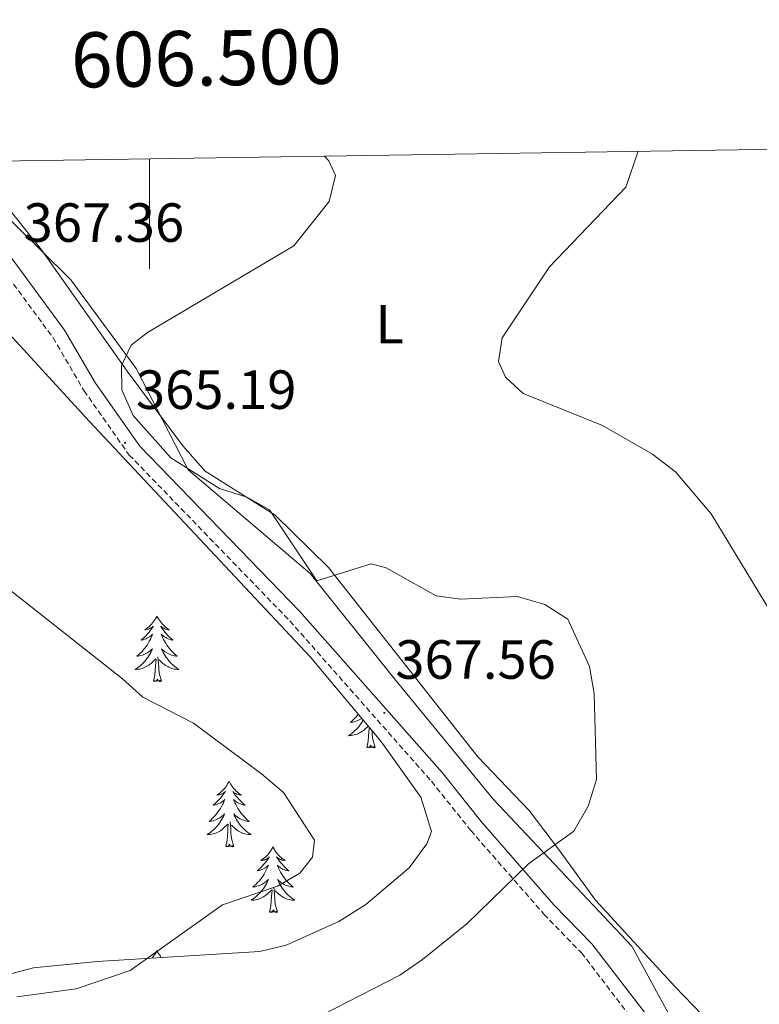
# Model space of a CAD drawing. Units: metres. Extents: x 603859 to 608358, y 4682543 to 4685580.
# Drawn here: x 606476 to 606611, y 4685137 to 4685316 of the extents above; entities that cross this region are included whole.
import ezdxf
from ezdxf.enums import TextEntityAlignment as Align

# ---------------------------------------------------------------- set-up
doc = ezdxf.new("R2010")
doc.units = ezdxf.units.M
doc.header["$MEASUREMENT"] = 0
doc.linetypes.add('TRAZOSX2', pattern=[1.5, 1, -0.5])
for name, color, linetype, lineweight in [('Carátula', 7, 'Continuous', 5), ('Level 1', 19, 'Continuous', 0), ('Level 21', 19, 'Continuous', 0), ('Level 35', 92, 'Continuous', 0), ('Level 36', 19, 'Continuous', 40), ('Level 37', 92, 'Continuous', 0), ('Level 41', 19, 'Continuous', 0), ('Level 5', 36, 'Continuous', 0), ('Level 61', 19, 'Continuous', 0), ('Level 63', 7, 'Continuous', 0), ('Level 7', 1, 'Continuous', 0)]:
    doc.layers.add(name, color=color, linetype=linetype, lineweight=lineweight)
doc.styles.add('Arial', font='ARIAL.TTF', dxfattribs={"height": 0.2})

# ---------------------------------------------------------------- blocks, each defined once
blk = doc.blocks.new('5PATER')
at = {"layer": 'Carátula', "linetype": 'Continuous', "lineweight": 5}
h = blk.add_hatch(color=250, dxfattribs=at)
edge = h.paths.add_edge_path()
edge.add_ellipse((0, 0), major_axis=(-1.33, -1.34), ratio=0.999422, start_angle=0, end_angle=360)

msp = doc.modelspace()

# ---------------------------------------------------------------- linework, layer by layer
at = {"layer": 'Level 1', "color": 19, "linetype": 'Continuous', "lineweight": 0, "ltscale": 0.5}
msp.add_polyline3d([(606460.86, 4685289.69, 367.94), (606469.45, 4685284.35, 367.67), (606485.74, 4685268.3, 366.57), (606497.58, 4685252.2, 364.9), (606507.04, 4685233.77, 365.03), (606529.19, 4685214.97, 365.08), (606544.51, 4685195.81, 366.31), (606562.51, 4685173.9, 366.58), (606587.65, 4685147.24, 362.86), (606595.09, 4685133.57, 361.78)], dxfattribs=at)
at = {"layer": 'Level 21', "color": 19, "linetype": 'TRAZOSX2', "lineweight": 0}
msp.add_polyline3d([(606457.8, 4685289.64, 368.08), (606465.85, 4685279.35, 368.08), (606470.85, 4685273.53, 367.31), (606482.5, 4685257.76, 366.55), (606488.09, 4685248.17, 365.78), (606496.32, 4685236.46, 365.32), (606525.49, 4685206.33, 367.31), (606551.23, 4685177.19, 368.23), (606558.36, 4685168.27, 367.31), (606571.64, 4685153.06, 363.94), (606578.45, 4685146.05, 363.63), (606589.33, 4685131.89, 361.87), (606588.52, 4685125.38, 361.17), (606586.13, 4685119.1, 360.87), (606582.1, 4685114.72, 360.56), (606573.81, 4685109.86, 360.32)], dxfattribs=at)
at = {"layer": 'Level 21', "color": 19, "linetype": 'Continuous', "lineweight": 0}
msp.add_polyline3d([(606460.94, 4685289.69, 368.08), (606467.79, 4685280.93, 368.08), (606472.81, 4685275.09, 367.31), (606484.59, 4685259.14, 366.55), (606490.19, 4685249.52, 365.78), (606498.25, 4685238.06, 365.32), (606527.32, 4685208.03, 367.31), (606553.15, 4685178.8, 368.23), (606560.28, 4685169.88, 367.31), (606573.48, 4685154.75, 363.94), (606580.34, 4685147.69, 363.63), (606594.94, 4685128.7, 361.48)], dxfattribs=at)
at = {"layer": 'Level 35', "color": 92, "linetype": 'Continuous', "lineweight": 0, "ltscale": 0.5}
msp.add_polyline3d([(606462.51, 4685271.47, 367.69), (606489.06, 4685242.62, 365.85), (606529.22, 4685199.72, 367.3), (606542.02, 4685184.46, 367.58), (606549.3, 4685174.31, 367.84), (606551.21, 4685168.06, 368), (606550.36, 4685165.85, 368), (606547.18, 4685161.48, 368), (606539.33, 4685154.83, 368), (606534.39, 4685151.7, 368), (606524.85, 4685147.41, 368.31), (606519.99, 4685146.3, 368.56), (606490.52, 4685144.48, 369.54), (606478.94, 4685143.31, 369.84), (606474.09, 4685142.04, 369.84)], dxfattribs=at)
at = {"layer": 'Level 36', "color": 92, "linetype": 'Continuous', "lineweight": 0}
for points in [[(606467.55, 4685289.79, 367.62), (606480.37, 4685273.72, 367.3), (606495.94, 4685251.71, 364.91), (606506.06, 4685238.12, 364.48), (606510.12, 4685233.51, 364.59), (606522.82, 4685225.51, 365.32), (606532.54, 4685216.04, 365.67), (606559.62, 4685181.62, 366.24), (606568.97, 4685171.86, 366.24), (606574.3, 4685164.89, 364.55), (606581.04, 4685155.61, 363.64), (606595.47, 4685139.84, 362), (606610.15, 4685124.65, 362.16)], [(606501.36, 4685207.22, 0.01), (606501.25, 4685207, 0.01), (606501.09, 4685206.73, 0.01), (606500.93, 4685206.46, 0.01), (606500.75, 4685206.21, 0.01), (606500.55, 4685205.96, 0.01), (606500.34, 4685205.72, 0.01), (606500.13, 4685205.5, 0.01), (606499.89, 4685205.28, 0.01), (606499.65, 4685205.08, 0.01), (606499.4, 4685204.89, 0.01), (606499.14, 4685204.71, 0.01), (606499.34, 4685204.73, 0.01), (606499.55, 4685204.77, 0.01), (606499.75, 4685204.82, 0.01), (606499.94, 4685204.89, 0.01), (606500.13, 4685204.98, 0.01), (606500.31, 4685205.08, 0.01), (606500.48, 4685205.19, 0.01), (606500.69, 4685205.38, 0.01), (606500.65, 4685205.31, 0.01), (606500.42, 4685204.97, 0.01), (606500.17, 4685204.63, 0.01), (606499.92, 4685204.31, 0.01), (606499.65, 4685203.99, 0.01), (606499.37, 4685203.69, 0.01), (606499.08, 4685203.39, 0.01), (606498.78, 4685203.11, 0.01), (606498.46, 4685202.84, 0.01), (606498.59, 4685202.86, 0.01), (606498.83, 4685202.92, 0.01), (606499.07, 4685202.99, 0.01), (606499.31, 4685203.08, 0.01), (606499.54, 4685203.18, 0.01), (606499.77, 4685203.3, 0.01), (606499.98, 4685203.43, 0.01), (606500.19, 4685203.58, 0.01), (606500.39, 4685203.74, 0.01), (606500.57, 4685203.9, 0.01), (606500.48, 4685203.68, 0.01), (606500.33, 4685203.32, 0.01), (606500.16, 4685202.97, 0.01), (606499.97, 4685202.62, 0.01), (606499.77, 4685202.28, 0.01), (606499.56, 4685201.95, 0.01), (606499.33, 4685201.63, 0.01), (606499.09, 4685201.32, 0.01), (606498.84, 4685201.01, 0.01), (606498.58, 4685200.72, 0.01), (606498.3, 4685200.44, 0.01), (606498.02, 4685200.17, 0.01), (606497.72, 4685199.91, 0.01), (606497.92, 4685199.94, 0.01), (606498.18, 4685199.98, 0.01), (606498.45, 4685200.05, 0.01), (606498.71, 4685200.13, 0.01), (606498.96, 4685200.22, 0.01), (606499.21, 4685200.33, 0.01), (606499.45, 4685200.45, 0.01), (606499.68, 4685200.59, 0.01), (606499.91, 4685200.74, 0.01), (606500.12, 4685200.9, 0.01), (606500.33, 4685201.08, 0.01), (606500.53, 4685201.27, 0.01), (606500.38, 4685200.94, 0.01)], [(606501.36, 4685207.22, 0.01), (606501.47, 4685207, 0.01), (606501.63, 4685206.73, 0.01), (606501.79, 4685206.46, 0.01), (606501.98, 4685206.21, 0.01), (606502.17, 4685205.96, 0.01), (606502.38, 4685205.72, 0.01), (606502.6, 4685205.5, 0.01), (606502.83, 4685205.28, 0.01), (606503.07, 4685205.08, 0.01), (606503.32, 4685204.88, 0.01), (606503.58, 4685204.71, 0.01), (606503.38, 4685204.73, 0.01), (606503.18, 4685204.77, 0.01), (606502.98, 4685204.82, 0.01), (606502.78, 4685204.89, 0.01), (606502.59, 4685204.98, 0.01), (606502.41, 4685205.08, 0.01), (606502.24, 4685205.19, 0.01), (606502.03, 4685205.38, 0.01), (606502.07, 4685205.31, 0.01), (606502.3, 4685204.97, 0.01), (606502.55, 4685204.63, 0.01), (606502.8, 4685204.31, 0.01), (606503.07, 4685203.99, 0.01), (606503.35, 4685203.69, 0.01), (606503.64, 4685203.39, 0.01), (606503.95, 4685203.11, 0.01), (606504.26, 4685202.84, 0.01), (606504.13, 4685202.86, 0.01), (606503.89, 4685202.92, 0.01), (606503.65, 4685202.99, 0.01), (606503.41, 4685203.08, 0.01), (606503.18, 4685203.18, 0.01), (606502.96, 4685203.3, 0.01), (606502.74, 4685203.43, 0.01), (606502.53, 4685203.58, 0.01), (606502.34, 4685203.73, 0.01), (606502.15, 4685203.9, 0.01), (606502.24, 4685203.68, 0.01), (606502.39, 4685203.32, 0.01), (606502.57, 4685202.97, 0.01), (606502.75, 4685202.62, 0.01), (606502.95, 4685202.28, 0.01), (606503.16, 4685201.95, 0.01), (606503.39, 4685201.63, 0.01), (606503.63, 4685201.32, 0.01), (606503.88, 4685201.01, 0.01), (606504.14, 4685200.72, 0.01), (606504.42, 4685200.44, 0.01), (606504.71, 4685200.17, 0.01), (606505, 4685199.91, 0.01), (606504.81, 4685199.94, 0.01), (606504.54, 4685199.98, 0.01), (606504.28, 4685200.05, 0.01), (606504.02, 4685200.12, 0.01), (606503.76, 4685200.22, 0.01), (606503.51, 4685200.33, 0.01), (606503.27, 4685200.45, 0.01), (606503.04, 4685200.59, 0.01), (606502.81, 4685200.74, 0.01), (606502.6, 4685200.9, 0.01), (606502.39, 4685201.08, 0.01), (606502.2, 4685201.27, 0.01), (606502.34, 4685200.94, 0.01)], [(606500.38, 4685200.94, 0.01), (606500.23, 4685200.62, 0.01), (606500.06, 4685200.3, 0.01), (606499.88, 4685200, 0.01), (606499.68, 4685199.7, 0.01), (606499.47, 4685199.42, 0.01), (606499.25, 4685199.14, 0.01), (606499.01, 4685198.87, 0.01), (606498.77, 4685198.61, 0.01), (606498.51, 4685198.37, 0.01), (606498.24, 4685198.13, 0.01), (606497.96, 4685197.91, 0.01), (606497.67, 4685197.7, 0.01), (606497.38, 4685197.51, 0.01), (606497.65, 4685197.52, 0.01), (606497.91, 4685197.54, 0.01), (606498.17, 4685197.58, 0.01), (606498.43, 4685197.64, 0.01), (606498.69, 4685197.71, 0.01), (606498.93, 4685197.8, 0.01), (606499.18, 4685197.9, 0.01), (606499.42, 4685198.02, 0.01), (606499.65, 4685198.15, 0.01), (606499.87, 4685198.3, 0.01), (606500.08, 4685198.45, 0.01), (606500.29, 4685198.62, 0.01), (606501.13, 4685199.42, 0.01)], [(606502.21, 4685195.37, 0.01), (606501.78, 4685196.81, 0.01), (606501.69, 4685197.72, 0.01), (606501.65, 4685198.67, 0.01), (606501.54, 4685199.83, 0.01)], [(606502.34, 4685200.94, 0.01), (606502.49, 4685200.62, 0.01), (606502.66, 4685200.3, 0.01), (606502.85, 4685200, 0.01), (606503.04, 4685199.7, 0.01), (606503.25, 4685199.41, 0.01), (606503.47, 4685199.14, 0.01), (606503.71, 4685198.87, 0.01), (606503.96, 4685198.61, 0.01), (606504.21, 4685198.36, 0.01), (606504.48, 4685198.13, 0.01), (606504.76, 4685197.91, 0.01), (606505.05, 4685197.7, 0.01), (606505.34, 4685197.51, 0.01), (606505.08, 4685197.52, 0.01), (606504.81, 4685197.54, 0.01), (606504.55, 4685197.58, 0.01), (606504.29, 4685197.64, 0.01), (606504.04, 4685197.71, 0.01), (606503.79, 4685197.8, 0.01), (606503.54, 4685197.9, 0.01), (606503.31, 4685198.02, 0.01), (606503.07, 4685198.15, 0.01), (606502.85, 4685198.3, 0.01), (606502.64, 4685198.45, 0.01), (606502.44, 4685198.62, 0.01), (606501.78, 4685199.24, 0.01)], [(606500.74, 4685195.37, 0.01), (606500.99, 4685196.49, 0.01), (606501.1, 4685198.23, 0.01), (606501.15, 4685198.67, 0.01), (606501.21, 4685199.39, 0.01)], [(606502.21, 4685195.37, 0.01), (606502.04, 4685195.31, 0.01), (606502.02, 4685195.54, 0.01), (606501.83, 4685195.32, 0.01), (606501.71, 4685195.53, 0.01), (606501.59, 4685195.42, 0.01), (606501.32, 4685195.36, 0.01), (606501.51, 4685195.76, 0.01), (606501.13, 4685195.38, 0.01), (606500.94, 4685195.32, 0.01), (606500.9, 4685195.48, 0.01), (606500.74, 4685195.37, 0.01)], [(606537.91, 4685189.36, 0.01), (606537.86, 4685189.29, 0.01), (606537.61, 4685188.99, 0.01), (606537.35, 4685188.7, 0.01), (606537.07, 4685188.41, 0.01), (606536.78, 4685188.14, 0.01), (606536.49, 4685187.89, 0.01), (606536.68, 4685187.91, 0.01), (606536.95, 4685187.96, 0.01), (606537.21, 4685188.02, 0.01), (606537.47, 4685188.1, 0.01), (606537.73, 4685188.19, 0.01), (606537.97, 4685188.3, 0.01), (606538.21, 4685188.42, 0.01), (606538.45, 4685188.56, 0.01), (606538.53, 4685188.62, 0.01)], [(606538.82, 4685188.27, 0.01), (606538.64, 4685187.97, 0.01), (606538.45, 4685187.68, 0.01), (606538.24, 4685187.39, 0.01), (606538.01, 4685187.11, 0.01), (606537.78, 4685186.84, 0.01), (606537.53, 4685186.58, 0.01), (606537.27, 4685186.34, 0.01), (606537.01, 4685186.11, 0.01), (606536.73, 4685185.88, 0.01), (606536.44, 4685185.68, 0.01), (606536.15, 4685185.48, 0.01), (606536.41, 4685185.49, 0.01), (606536.67, 4685185.52, 0.01), (606536.94, 4685185.56, 0.01), (606537.2, 4685185.62, 0.01), (606537.45, 4685185.69, 0.01), (606537.7, 4685185.78, 0.01), (606537.95, 4685185.88, 0.01), (606538.18, 4685185.99, 0.01), (606538.41, 4685186.12, 0.01), (606538.63, 4685186.27, 0.01), (606538.85, 4685186.43, 0.01), (606539.05, 4685186.6, 0.01), (606539.71, 4685187.22, 0.01)], [(606539.51, 4685183.35, 0.01), (606539.75, 4685184.47, 0.01), (606539.87, 4685186.21, 0.01), (606539.91, 4685186.64, 0.01), (606539.94, 4685186.94, 0.01)], [(606540.98, 4685183.35, 0.01), (606540.55, 4685184.79, 0.01), (606540.46, 4685185.69, 0.01), (606540.43, 4685186.36, 0.01)], [(606540.98, 4685183.35, 0.01), (606540.8, 4685183.28, 0.01), (606540.79, 4685183.52, 0.01), (606540.59, 4685183.3, 0.01), (606540.47, 4685183.5, 0.01), (606540.35, 4685183.39, 0.01), (606540.08, 4685183.34, 0.01), (606540.28, 4685183.73, 0.01), (606539.89, 4685183.35, 0.01), (606539.71, 4685183.3, 0.01), (606539.67, 4685183.46, 0.01), (606539.51, 4685183.35, 0.01)], [(606514.47, 4685177.21, 0.01), (606514.36, 4685176.99, 0.01), (606514.2, 4685176.72, 0.01), (606514.03, 4685176.45, 0.01), (606513.85, 4685176.2, 0.01), (606513.66, 4685175.95, 0.01), (606513.45, 4685175.71, 0.01), (606513.23, 4685175.48, 0.01), (606513, 4685175.27, 0.01), (606512.76, 4685175.06, 0.01), (606512.51, 4685174.87, 0.01), (606512.25, 4685174.7, 0.01), (606512.45, 4685174.72, 0.01), (606512.65, 4685174.76, 0.01), (606512.85, 4685174.81, 0.01), (606513.05, 4685174.88, 0.01), (606513.24, 4685174.97, 0.01), (606513.42, 4685175.06, 0.01), (606513.59, 4685175.18, 0.01), (606513.8, 4685175.37, 0.01), (606513.76, 4685175.3, 0.01), (606513.53, 4685174.96, 0.01), (606513.28, 4685174.62, 0.01), (606513.03, 4685174.3, 0.01), (606512.76, 4685173.98, 0.01), (606512.48, 4685173.68, 0.01), (606512.19, 4685173.38, 0.01), (606511.88, 4685173.1, 0.01), (606511.57, 4685172.83, 0.01), (606511.69, 4685172.85, 0.01), (606511.94, 4685172.91, 0.01), (606512.18, 4685172.98, 0.01), (606512.42, 4685173.07, 0.01), (606512.65, 4685173.17, 0.01), (606512.87, 4685173.29, 0.01), (606513.09, 4685173.42, 0.01), (606513.3, 4685173.57, 0.01), (606513.49, 4685173.72, 0.01), (606513.68, 4685173.89, 0.01), (606513.59, 4685173.67, 0.01), (606513.44, 4685173.31, 0.01), (606513.27, 4685172.96, 0.01), (606513.08, 4685172.61, 0.01), (606512.88, 4685172.27, 0.01), (606512.67, 4685171.94, 0.01), (606512.44, 4685171.62, 0.01), (606512.2, 4685171.3, 0.01), (606511.95, 4685171, 0.01), (606511.69, 4685170.71, 0.01), (606511.41, 4685170.43, 0.01), (606511.12, 4685170.16, 0.01), (606510.83, 4685169.9, 0.01), (606511.02, 4685169.93, 0.01), (606511.29, 4685169.97, 0.01), (606511.55, 4685170.04, 0.01), (606511.81, 4685170.12, 0.01), (606512.07, 4685170.21, 0.01), (606512.31, 4685170.32, 0.01), (606512.56, 4685170.44, 0.01), (606512.79, 4685170.58, 0.01), (606513.01, 4685170.73, 0.01), (606513.23, 4685170.89, 0.01), (606513.44, 4685171.07, 0.01), (606513.63, 4685171.26, 0.01), (606513.49, 4685170.93, 0.01)], [(606514.47, 4685177.21, 0.01), (606514.58, 4685176.99, 0.01), (606514.73, 4685176.72, 0.01), (606514.9, 4685176.45, 0.01), (606515.09, 4685176.2, 0.01), (606515.28, 4685175.95, 0.01), (606515.49, 4685175.71, 0.01), (606515.71, 4685175.48, 0.01), (606515.93, 4685175.27, 0.01), (606516.17, 4685175.06, 0.01), (606516.43, 4685174.87, 0.01), (606516.69, 4685174.7, 0.01), (606516.49, 4685174.72, 0.01), (606516.28, 4685174.76, 0.01), (606516.09, 4685174.81, 0.01), (606515.89, 4685174.88, 0.01), (606515.7, 4685174.97, 0.01), (606515.52, 4685175.06, 0.01), (606515.35, 4685175.18, 0.01), (606515.14, 4685175.37, 0.01), (606515.18, 4685175.3, 0.01), (606515.41, 4685174.96, 0.01), (606515.65, 4685174.62, 0.01), (606515.91, 4685174.3, 0.01), (606516.18, 4685173.98, 0.01), (606516.46, 4685173.68, 0.01), (606516.75, 4685173.38, 0.01), (606517.05, 4685173.1, 0.01), (606517.37, 4685172.83, 0.01), (606517.24, 4685172.85, 0.01), (606517, 4685172.91, 0.01), (606516.75, 4685172.98, 0.01), (606516.52, 4685173.07, 0.01), (606516.29, 4685173.17, 0.01), (606516.07, 4685173.29, 0.01), (606515.85, 4685173.42, 0.01), (606515.64, 4685173.57, 0.01), (606515.45, 4685173.72, 0.01), (606515.26, 4685173.89, 0.01), (606515.35, 4685173.67, 0.01), (606515.5, 4685173.31, 0.01), (606515.67, 4685172.96, 0.01), (606515.86, 4685172.61, 0.01), (606516.06, 4685172.27, 0.01), (606516.27, 4685171.94, 0.01), (606516.5, 4685171.62, 0.01), (606516.74, 4685171.3, 0.01), (606516.99, 4685171, 0.01), (606517.25, 4685170.71, 0.01), (606517.53, 4685170.43, 0.01), (606517.81, 4685170.16, 0.01), (606518.11, 4685169.9, 0.01), (606517.91, 4685169.92, 0.01), (606517.65, 4685169.97, 0.01), (606517.38, 4685170.04, 0.01), (606517.12, 4685170.11, 0.01), (606516.87, 4685170.21, 0.01), (606516.62, 4685170.32, 0.01), (606516.38, 4685170.44, 0.01), (606516.15, 4685170.58, 0.01), (606515.92, 4685170.73, 0.01), (606515.71, 4685170.89, 0.01), (606515.5, 4685171.07, 0.01), (606515.31, 4685171.26, 0.01), (606515.45, 4685170.93, 0.01)], [(606513.49, 4685170.93, 0.01), (606513.34, 4685170.61, 0.01), (606513.17, 4685170.29, 0.01), (606512.98, 4685169.99, 0.01), (606512.79, 4685169.69, 0.01), (606512.58, 4685169.4, 0.01), (606512.35, 4685169.13, 0.01), (606512.12, 4685168.86, 0.01), (606511.87, 4685168.6, 0.01), (606511.61, 4685168.36, 0.01), (606511.35, 4685168.12, 0.01), (606511.07, 4685167.9, 0.01), (606510.78, 4685167.69, 0.01), (606510.49, 4685167.5, 0.01), (606510.75, 4685167.51, 0.01), (606511.02, 4685167.53, 0.01), (606511.28, 4685167.57, 0.01), (606511.54, 4685167.63, 0.01), (606511.79, 4685167.7, 0.01), (606512.04, 4685167.79, 0.01), (606512.29, 4685167.89, 0.01), (606512.52, 4685168.01, 0.01), (606512.75, 4685168.14, 0.01), (606512.98, 4685168.28, 0.01), (606513.19, 4685168.44, 0.01), (606513.39, 4685168.61, 0.01), (606514.24, 4685169.41, 0.01)], [(606515.45, 4685170.93, 0.01), (606515.6, 4685170.61, 0.01), (606515.77, 4685170.29, 0.01), (606515.95, 4685169.99, 0.01), (606516.15, 4685169.69, 0.01), (606516.36, 4685169.4, 0.01), (606516.58, 4685169.12, 0.01), (606516.82, 4685168.86, 0.01), (606517.06, 4685168.6, 0.01), (606517.32, 4685168.35, 0.01), (606517.59, 4685168.12, 0.01), (606517.87, 4685167.9, 0.01), (606518.16, 4685167.69, 0.01), (606518.45, 4685167.5, 0.01), (606518.18, 4685167.51, 0.01), (606517.92, 4685167.53, 0.01), (606517.66, 4685167.57, 0.01), (606517.4, 4685167.63, 0.01), (606517.14, 4685167.7, 0.01), (606516.89, 4685167.79, 0.01), (606516.65, 4685167.89, 0.01), (606516.41, 4685168.01, 0.01), (606516.18, 4685168.14, 0.01), (606515.96, 4685168.28, 0.01), (606515.75, 4685168.44, 0.01), (606515.54, 4685168.61, 0.01), (606514.89, 4685169.23, 0.01)], [(606513.85, 4685165.36, 0.01), (606514.09, 4685166.48, 0.01), (606514.21, 4685168.22, 0.01), (606514.25, 4685168.66, 0.01), (606514.32, 4685169.38, 0.01)], [(606515.32, 4685165.36, 0.01), (606514.89, 4685166.8, 0.01), (606514.8, 4685167.71, 0.01), (606514.75, 4685168.66, 0.01), (606514.65, 4685169.82, 0.01)], [(606515.32, 4685165.36, 0.01), (606515.15, 4685165.3, 0.01), (606515.13, 4685165.53, 0.01), (606514.94, 4685165.31, 0.01), (606514.81, 4685165.52, 0.01), (606514.69, 4685165.41, 0.01), (606514.42, 4685165.35, 0.01), (606514.62, 4685165.75, 0.01), (606514.23, 4685165.37, 0.01), (606514.05, 4685165.31, 0.01), (606514.01, 4685165.47, 0.01), (606513.85, 4685165.36, 0.01)], [(606522.43, 4685165.29, 0.01), (606522.32, 4685165.08, 0.01), (606522.16, 4685164.8, 0.01), (606521.99, 4685164.53, 0.01), (606521.81, 4685164.28, 0.01), (606521.62, 4685164.03, 0.01), (606521.41, 4685163.79, 0.01), (606521.19, 4685163.56, 0.01), (606520.96, 4685163.35, 0.01), (606520.72, 4685163.15, 0.01), (606520.47, 4685162.96, 0.01), (606520.21, 4685162.78, 0.01), (606520.41, 4685162.8, 0.01), (606520.61, 4685162.84, 0.01), (606520.81, 4685162.89, 0.01), (606521.01, 4685162.96, 0.01), (606521.2, 4685163.05, 0.01), (606521.38, 4685163.15, 0.01), (606521.55, 4685163.26, 0.01), (606521.76, 4685163.45, 0.01), (606521.71, 4685163.38, 0.01), (606521.49, 4685163.04, 0.01), (606521.24, 4685162.7, 0.01), (606520.99, 4685162.38, 0.01), (606520.72, 4685162.06, 0.01), (606520.44, 4685161.76, 0.01), (606520.15, 4685161.46, 0.01), (606519.84, 4685161.18, 0.01), (606519.53, 4685160.91, 0.01), (606519.65, 4685160.93, 0.01), (606519.9, 4685160.99, 0.01), (606520.14, 4685161.06, 0.01), (606520.38, 4685161.15, 0.01), (606520.61, 4685161.25, 0.01), (606520.83, 4685161.37, 0.01), (606521.05, 4685161.5, 0.01), (606521.25, 4685161.65, 0.01), (606521.45, 4685161.8, 0.01), (606521.64, 4685161.97, 0.01), (606521.55, 4685161.75, 0.01), (606521.39, 4685161.39, 0.01), (606521.22, 4685161.04, 0.01), (606521.04, 4685160.69, 0.01), (606520.84, 4685160.35, 0.01), (606520.63, 4685160.02, 0.01), (606520.4, 4685159.7, 0.01), (606520.16, 4685159.38, 0.01), (606519.91, 4685159.08, 0.01), (606519.65, 4685158.79, 0.01), (606519.37, 4685158.51, 0.01), (606519.08, 4685158.24, 0.01), (606518.79, 4685157.98, 0.01), (606518.98, 4685158.01, 0.01), (606519.25, 4685158.05, 0.01), (606519.51, 4685158.12, 0.01), (606519.77, 4685158.2, 0.01), (606520.03, 4685158.29, 0.01), (606520.27, 4685158.4, 0.01), (606520.52, 4685158.52, 0.01), (606520.75, 4685158.66, 0.01), (606520.97, 4685158.81, 0.01), (606521.19, 4685158.97, 0.01), (606521.4, 4685159.15, 0.01), (606521.59, 4685159.34, 0.01), (606521.45, 4685159.01, 0.01)], [(606522.43, 4685165.29, 0.01), (606522.54, 4685165.08, 0.01), (606522.69, 4685164.8, 0.01), (606522.86, 4685164.53, 0.01), (606523.04, 4685164.28, 0.01), (606523.24, 4685164.03, 0.01), (606523.45, 4685163.79, 0.01), (606523.66, 4685163.56, 0.01), (606523.89, 4685163.35, 0.01), (606524.13, 4685163.15, 0.01), (606524.39, 4685162.96, 0.01), (606524.65, 4685162.78, 0.01), (606524.45, 4685162.8, 0.01), (606524.24, 4685162.84, 0.01), (606524.04, 4685162.89, 0.01), (606523.85, 4685162.96, 0.01), (606523.66, 4685163.05, 0.01), (606523.48, 4685163.15, 0.01), (606523.31, 4685163.26, 0.01), (606523.1, 4685163.45, 0.01), (606523.14, 4685163.38, 0.01), (606523.37, 4685163.04, 0.01), (606523.61, 4685162.7, 0.01), (606523.87, 4685162.38, 0.01), (606524.14, 4685162.06, 0.01), (606524.42, 4685161.76, 0.01), (606524.71, 4685161.46, 0.01), (606525.01, 4685161.18, 0.01), (606525.33, 4685160.91, 0.01), (606525.2, 4685160.93, 0.01), (606524.96, 4685160.99, 0.01), (606524.71, 4685161.06, 0.01), (606524.48, 4685161.15, 0.01), (606524.25, 4685161.25, 0.01), (606524.02, 4685161.37, 0.01), (606523.81, 4685161.5, 0.01), (606523.6, 4685161.65, 0.01), (606523.4, 4685161.8, 0.01), (606523.22, 4685161.97, 0.01), (606523.31, 4685161.75, 0.01), (606523.46, 4685161.39, 0.01), (606523.63, 4685161.04, 0.01), (606523.82, 4685160.69, 0.01), (606524.02, 4685160.35, 0.01), (606524.23, 4685160.02, 0.01), (606524.46, 4685159.7, 0.01), (606524.69, 4685159.38, 0.01), (606524.95, 4685159.08, 0.01), (606525.21, 4685158.79, 0.01), (606525.49, 4685158.51, 0.01), (606525.77, 4685158.24, 0.01), (606526.07, 4685157.98, 0.01), (606525.87, 4685158.01, 0.01), (606525.61, 4685158.05, 0.01), (606525.34, 4685158.12, 0.01), (606525.08, 4685158.2, 0.01), (606524.83, 4685158.29, 0.01), (606524.58, 4685158.4, 0.01), (606524.34, 4685158.52, 0.01), (606524.11, 4685158.66, 0.01), (606523.88, 4685158.81, 0.01), (606523.67, 4685158.97, 0.01), (606523.46, 4685159.15, 0.01), (606523.26, 4685159.34, 0.01), (606523.41, 4685159.01, 0.01)], [(606521.45, 4685159.01, 0.01), (606521.3, 4685158.69, 0.01), (606521.13, 4685158.37, 0.01), (606520.94, 4685158.07, 0.01), (606520.75, 4685157.77, 0.01), (606520.54, 4685157.48, 0.01), (606520.31, 4685157.21, 0.01), (606520.08, 4685156.94, 0.01), (606519.83, 4685156.68, 0.01), (606519.57, 4685156.44, 0.01), (606519.31, 4685156.2, 0.01), (606519.03, 4685155.98, 0.01), (606518.74, 4685155.77, 0.01), (606518.45, 4685155.58, 0.01), (606518.71, 4685155.59, 0.01), (606518.98, 4685155.61, 0.01), (606519.24, 4685155.66, 0.01), (606519.5, 4685155.71, 0.01), (606519.75, 4685155.78, 0.01), (606520, 4685155.87, 0.01), (606520.25, 4685155.97, 0.01), (606520.48, 4685156.09, 0.01), (606520.71, 4685156.22, 0.01), (606520.94, 4685156.36, 0.01), (606521.15, 4685156.52, 0.01), (606521.35, 4685156.69, 0.01), (606522.2, 4685157.49, 0.01)], [(606523.41, 4685159.01, 0.01), (606523.56, 4685158.69, 0.01), (606523.73, 4685158.37, 0.01), (606523.91, 4685158.07, 0.01), (606524.11, 4685157.77, 0.01), (606524.32, 4685157.48, 0.01), (606524.54, 4685157.21, 0.01), (606524.78, 4685156.94, 0.01), (606525.02, 4685156.68, 0.01), (606525.28, 4685156.44, 0.01), (606525.55, 4685156.2, 0.01), (606525.83, 4685155.98, 0.01), (606526.12, 4685155.77, 0.01), (606526.41, 4685155.58, 0.01), (606526.14, 4685155.59, 0.01), (606525.88, 4685155.61, 0.01), (606525.62, 4685155.65, 0.01), (606525.36, 4685155.71, 0.01), (606525.1, 4685155.78, 0.01), (606524.85, 4685155.87, 0.01), (606524.61, 4685155.97, 0.01), (606524.37, 4685156.09, 0.01), (606524.14, 4685156.22, 0.01), (606523.92, 4685156.36, 0.01), (606523.71, 4685156.52, 0.01), (606523.5, 4685156.69, 0.01), (606522.85, 4685157.31, 0.01)], [(606521.81, 4685153.44, 0.01), (606522.05, 4685154.56, 0.01), (606522.17, 4685156.3, 0.01), (606522.21, 4685156.74, 0.01), (606522.28, 4685157.46, 0.01)], [(606523.28, 4685153.44, 0.01), (606522.85, 4685154.88, 0.01), (606522.76, 4685155.79, 0.01), (606522.71, 4685156.74, 0.01), (606522.61, 4685157.9, 0.01)], [(606523.28, 4685153.44, 0.01), (606523.11, 4685153.38, 0.01), (606523.09, 4685153.61, 0.01), (606522.9, 4685153.39, 0.01), (606522.77, 4685153.6, 0.01), (606522.65, 4685153.49, 0.01), (606522.38, 4685153.43, 0.01), (606522.58, 4685153.83, 0.01), (606522.19, 4685153.45, 0.01), (606522.01, 4685153.39, 0.01), (606521.97, 4685153.55, 0.01), (606521.81, 4685153.44, 0.01)], [(606501.36, 4685146.43, 0.01), (606501.25, 4685146.21, 0.01), (606501.09, 4685145.93, 0.01), (606500.93, 4685145.67, 0.01), (606500.74, 4685145.41, 0.01), (606500.55, 4685145.16, 0.01), (606500.49, 4685145.09, 0.01)], [(606501.36, 4685146.43, 0.01), (606501.47, 4685146.21, 0.01), (606501.63, 4685145.93, 0.01), (606501.79, 4685145.67, 0.01), (606501.98, 4685145.41, 0.01), (606502.14, 4685145.2, 0.01)]]:
    msp.add_polyline3d(points, dxfattribs=at)
at = {"layer": 'Level 5', "color": 36, "linetype": 'Continuous', "lineweight": 0}
for points in [[(606531.82, 4685290.76, 365.01), (606532.55, 4685289.93, 365.01), (606533.8, 4685287.26, 365.01), (606532.64, 4685282.52, 365.01), (606526.23, 4685274.49, 365.01), (606499.65, 4685258.73, 365.01), (606496.66, 4685256.44, 365.01), (606494.89, 4685252.72, 365.01), (606494.95, 4685248.29, 365.01), (606497.05, 4685243.66, 365.01), (606503.9, 4685235.93, 365.01), (606512.69, 4685230.41, 365.01), (606517.69, 4685228.79, 365.01), (606521.78, 4685226.53, 365.01), (606530.39, 4685213.61, 365.01), (606540.29, 4685216.68, 365.01), (606543.02, 4685215.94, 365.01), (606552.09, 4685210.9, 365.01), (606556.49, 4685210.3, 365.01), (606566.84, 4685210.76, 365.01), (606571.79, 4685209.32, 365.01), (606576.02, 4685206.66, 365.01), (606579.92, 4685198.05, 365.01), (606580.79, 4685193.12, 365.01), (606581.2, 4685177.55, 365.01), (606579.7, 4685172.66, 365.01), (606577.11, 4685168.16, 365.01), (606568.85, 4685162.18, 365.01), (606557.65, 4685151.3, 365.01), (606549.6, 4685144.83, 365.01), (606545.49, 4685141.99, 365.01), (606531.3, 4685134.72, 365.01)], [(606588.8, 4685291.63, 360.01), (606586.54, 4685285.14, 360.01), (606572.64, 4685270.62, 360.01), (606564.04, 4685257.75, 360.01), (606563.38, 4685253.46, 360.01), (606564.65, 4685250.59, 360.01), (606567.86, 4685247.63, 360.01), (606582.28, 4685241.85, 360.01), (606591.35, 4685236.62, 360.01), (606595.58, 4685233.4, 360.01), (606602.06, 4685225.76, 360.01), (606612.86, 4685207.9, 360.01)], [(606451.99, 4685229.79, 370.01), (606495.07, 4685195.79, 370.01)], [(606495.07, 4685195.79, 370.01), (606498.78, 4685192.45, 370.01), (606507.98, 4685187.77, 370.01), (606520.36, 4685178.56, 370.01), (606524.32, 4685175.18, 370.01), (606530, 4685166.53, 370.01), (606529.59, 4685163.4, 370.01), (606527.34, 4685160.48, 370.01), (606523.25, 4685158.15, 370.01), (606513.25, 4685154.74, 370.01), (606496.51, 4685142.84, 370.01), (606486.67, 4685139.49, 370.01), (606475.88, 4685138.06, 370.01)]]:
    msp.add_polyline3d(points, dxfattribs=at)
at = {"layer": 'Level 61', "color": 19, "linetype": 'Continuous', "lineweight": 0}
msp.add_polyline3d([(608200.15, 4683002.36, 0.01), (604765.11, 4682950.28, 0.01), (604730.59, 4685263.42, 0.01), (608164.48, 4685315.54, 0.01), (608200.15, 4683002.36, 0.01)], close=True, dxfattribs=at)
at = {"layer": 'Level 63', "linetype": 'Continuous', "lineweight": 0}
msp.add_polyline3d([(606500.01, 4685290.28, 0.01), (606500.01, 4685270.28, 0.01)], dxfattribs=at)

# ---------------------------------------------------------------- block references
at = {"layer": 'Level 7', "color": 19, "linetype": 'Continuous', "lineweight": 0, "xscale": 0.09999983015004542, "yscale": 0.09999983015004542}
for p in [(606495.55, 4685238.65, 365.19), (606542.67, 4685189.63, 367.57)]:
    msp.add_blockref('5PATER', p, dxfattribs=at)

# ---------------------------------------------------------------- texts
at = {"layer": 'Level 37', "color": 92, "linetype": 'Continuous', "lineweight": 0, "style": 'Arial'}
msp.add_text('L', height=7, dxfattribs=at).set_placement((606543.64, 4685260.24, 362.24), align=Align.MIDDLE_CENTER)
at = {"layer": 'Level 41', "color": 19, "linetype": 'Continuous', "lineweight": 0, "style": 'Arial'}
for s, p in [('367.36', (606477.14, 4685273, 367.37)), ('365.19', (606497.54, 4685242.65, 365.19)), ('367.56', (606544.66, 4685193.63, 367.57))]:
    msp.add_text(s, height=7, dxfattribs=at).set_placement(p, align=Align.BOTTOM_LEFT)
at = {"layer": 'Level 63', "linetype": 'Continuous', "lineweight": 0, "style": 'Arial'}
msp.add_text('606.500', height=10, rotation=0.8697, dxfattribs=at).set_placement((606510.46, 4685300.44, 0.01), align=Align.BOTTOM_CENTER)

doc.saveas('drawing.dxf')
